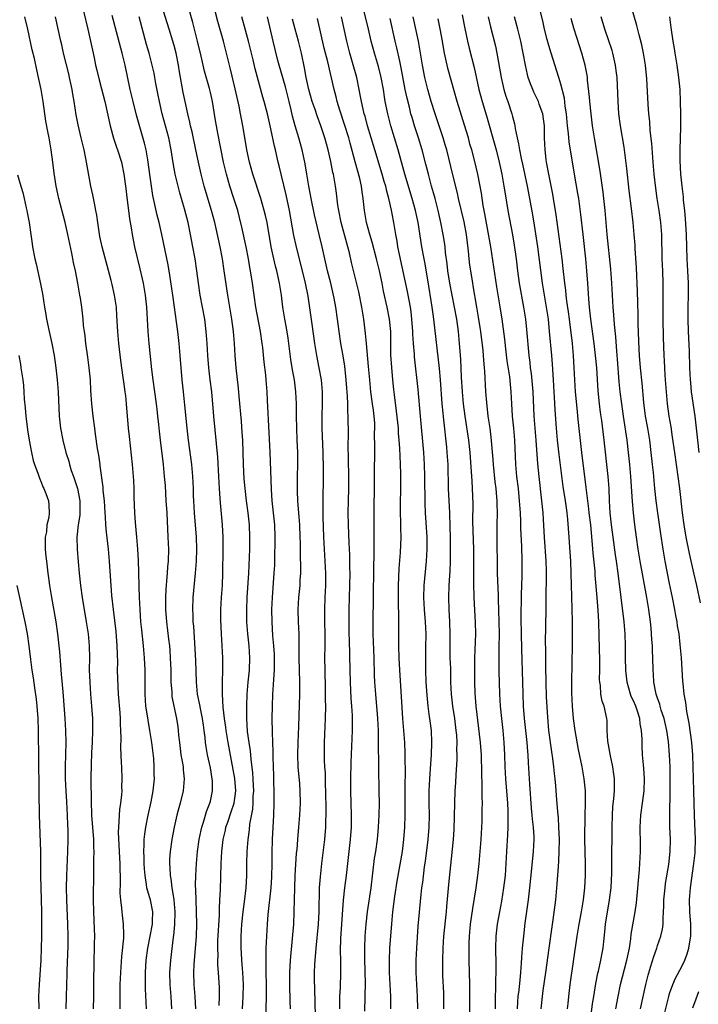
# Model space of a CAD drawing. Units: inches. Extents: x 2628000 to 2631000, y 1476000 to 1479000.
# Drawn here: x 2629305 to 2629418, y 1476310 to 1476473 of the extents above; entities that cross this region are included whole.
import ezdxf

# ---------------------------------------------------------------- set-up
doc = ezdxf.new("R2010")
doc.units = ezdxf.units.IN
doc.header["$MEASUREMENT"] = 0
doc.layers.add('LD26281476_2ft', color=190, linetype='Continuous')

msp = doc.modelspace()

# ---------------------------------------------------------------- linework, layer by layer
at = {"layer": 'LD26281476_2ft'}
for points, elevation in [([(2629315.28, 1476477), (2629316.72, 1476471), (2629317.18, 1476469), (2629317.48, 1476467.48), (2629317.77, 1476466.23), (2629318.02, 1476465), (2629318.2, 1476464.2), (2629318.59, 1476462.59), (2629319, 1476461.09), (2629319.54, 1476459), (2629320.43, 1476455), (2629320.98, 1476452.98), (2629321.47, 1476451.47), (2629321.65, 1476451), (2629322.29, 1476449), (2629322.7, 1476447), (2629323, 1476444.62), (2629323.16, 1476443.16), (2629323.23, 1476442.77), (2629323.63, 1476439.63), (2629323.89, 1476438.11), (2629324.04, 1476437), (2629324.43, 1476435), (2629325.35, 1476431.35), (2629325.72, 1476429.72), (2629325.87, 1476429), (2629326.21, 1476427), (2629326.43, 1476425), (2629326.64, 1476421), (2629326.81, 1476419), (2629327.28, 1476414.72), (2629327.48, 1476413), (2629328.03, 1476409), (2629328.12, 1476408.12), (2629328.26, 1476407), (2629328.41, 1476405.59), (2629328.51, 1476404.51), (2629328.68, 1476403), (2629329.19, 1476399), (2629329.38, 1476397), (2629329.5, 1476395.5), (2629329.66, 1476393), (2629329.72, 1476391.72), (2629329.78, 1476391), (2629329.98, 1476387), (2629330.05, 1476385), (2629330.02, 1476383), (2629329.93, 1476382.07), (2629329.87, 1476381), (2629329.77, 1476379.77), (2629329.68, 1476379), (2629329.63, 1476378.37), (2629329.57, 1476377), (2629329.59, 1476375), (2629329.74, 1476373), (2629330.1, 1476370.1), (2629330.22, 1476369), (2629330.28, 1476368.28), (2629330.37, 1476367), (2629330.44, 1476365), (2629330.44, 1476364.44), (2629330.48, 1476363), (2629330.6, 1476361.4), (2629330.61, 1476361), (2629330.65, 1476360.65), (2629330.94, 1476359), (2629331.38, 1476357), (2629331.61, 1476355.61), (2629331.7, 1476355), (2629331.75, 1476354.25), (2629331.88, 1476353), (2629332.01, 1476352.01), (2629332.13, 1476351), (2629332.38, 1476349.62), (2629332.48, 1476349), (2629332.51, 1476348.51), (2629332.69, 1476347), (2629332.52, 1476345), (2629332.01, 1476343), (2629331.78, 1476342.22), (2629331.46, 1476341), (2629331.01, 1476339), (2629330.62, 1476337), (2629330.33, 1476335), (2629330.26, 1476333.74), (2629330.25, 1476333), (2629330.31, 1476332.31), (2629330.35, 1476331), (2629330.45, 1476330.45), (2629330.62, 1476329), (2629330.69, 1476328.69), (2629330.94, 1476327), (2629331.11, 1476325), (2629331.05, 1476322.95), (2629330.88, 1476321.12), (2629330.83, 1476320.83), (2629330.4, 1476317), (2629330.26, 1476315), (2629330.3, 1476313), (2629330.46, 1476311), (2629330.59, 1476309)], 10962), ([(2629350.25, 1476309), (2629350.22, 1476310.22), (2629350.22, 1476311), (2629350.17, 1476312.17), (2629350.15, 1476313), (2629350.13, 1476315), (2629350.24, 1476317), (2629350.62, 1476320.62), (2629350.79, 1476323), (2629350.87, 1476325), (2629350.96, 1476328.96), (2629351.04, 1476331), (2629351.28, 1476334.72), (2629351.35, 1476335.35), (2629351.48, 1476337), (2629351.66, 1476339), (2629351.83, 1476341), (2629351.92, 1476343), (2629351.88, 1476345), (2629351.79, 1476346.21), (2629351.52, 1476349), (2629351.46, 1476351), (2629351.53, 1476353), (2629351.65, 1476355.65), (2629351.79, 1476361), (2629351.8, 1476362.2), (2629351.8, 1476363), (2629351.68, 1476367), (2629351.7, 1476367.7), (2629351.68, 1476371), (2629351.6, 1476373), (2629351.55, 1476375), (2629351.65, 1476377), (2629351.84, 1476379), (2629351.88, 1476379.88), (2629351.95, 1476381), (2629351.97, 1476382.03), (2629351.92, 1476383.92), (2629351.91, 1476386.09), (2629351.88, 1476387), (2629351.79, 1476389), (2629351.67, 1476390.33), (2629351.6, 1476391.6), (2629351.48, 1476393), (2629351.42, 1476394.58), (2629351.42, 1476397), (2629351.45, 1476399), (2629351.45, 1476401), (2629351.38, 1476403), (2629351.29, 1476405), (2629351.25, 1476407), (2629351.23, 1476409), (2629351.15, 1476411), (2629350.9, 1476413), (2629350.62, 1476414.62), (2629350.34, 1476416.34), (2629349.99, 1476419), (2629349.86, 1476419.86), (2629349.59, 1476421.59), (2629349.32, 1476423), (2629349.01, 1476425), (2629348.75, 1476427), (2629348.43, 1476429), (2629348, 1476431), (2629347.79, 1476431.79), (2629347.5, 1476433), (2629347.06, 1476435), (2629346.38, 1476439), (2629346.14, 1476440.14), (2629345.93, 1476441), (2629345.35, 1476443), (2629344.04, 1476447), (2629343.48, 1476449), (2629343.06, 1476451), (2629342.76, 1476452.76), (2629342.37, 1476455), (2629342.13, 1476456.13), (2629341.98, 1476457), (2629341.74, 1476458.26), (2629341.11, 1476461.11), (2629340.34, 1476464.34), (2629340.16, 1476465), (2629339.67, 1476467), (2629339.15, 1476469), (2629338.25, 1476472.25), (2629337.03, 1476477)], 10952), ([(2629342.33, 1476309), (2629342.43, 1476311), (2629342.46, 1476313), (2629342.37, 1476315), (2629342.29, 1476316.29), (2629342.22, 1476317), (2629342.16, 1476318.16), (2629342.1, 1476319), (2629342.11, 1476321), (2629342.23, 1476323), (2629342.44, 1476325), (2629342.67, 1476326.67), (2629342.95, 1476329), (2629343.04, 1476331), (2629343.04, 1476333), (2629343.1, 1476335), (2629343.23, 1476337), (2629343.45, 1476338.55), (2629343.54, 1476339.54), (2629344.02, 1476341.98), (2629344.08, 1476343), (2629344.11, 1476344.11), (2629344.17, 1476345), (2629344.12, 1476345.88), (2629344.09, 1476347), (2629344.03, 1476348.03), (2629343.73, 1476350.27), (2629343.62, 1476351.62), (2629343.41, 1476353), (2629343.15, 1476354.85), (2629343.01, 1476357), (2629343.02, 1476359), (2629343.1, 1476361), (2629343.24, 1476363), (2629343.45, 1476365), (2629343.55, 1476367), (2629343.42, 1476369), (2629343.19, 1476371), (2629343.04, 1476373), (2629343.03, 1476375), (2629343.11, 1476377), (2629343.37, 1476381), (2629343.52, 1476385), (2629343.55, 1476387), (2629343.47, 1476389), (2629343.26, 1476391), (2629342.99, 1476392.99), (2629342.76, 1476395), (2629342.62, 1476396.62), (2629342.49, 1476399), (2629342.36, 1476403), (2629342.28, 1476404.28), (2629342.13, 1476406.13), (2629341.75, 1476410.25), (2629341.63, 1476411.63), (2629341.27, 1476415), (2629341.12, 1476417), (2629341, 1476419), (2629340.82, 1476421), (2629340.54, 1476423), (2629339.89, 1476427), (2629339.31, 1476431), (2629338.99, 1476433), (2629338.61, 1476435), (2629337.96, 1476438.04), (2629337.73, 1476439), (2629337.21, 1476441), (2629336, 1476445), (2629335.47, 1476447), (2629335.03, 1476449), (2629334.62, 1476451), (2629333.99, 1476453.99), (2629333.74, 1476455), (2629333.62, 1476455.62), (2629333.26, 1476457), (2629332.82, 1476459), (2629332.51, 1476460.51), (2629331.91, 1476463.91), (2629331.73, 1476465), (2629331.32, 1476467), (2629331, 1476468.25), (2629330.79, 1476469), (2629330.18, 1476471), (2629328.91, 1476475)], 10956), ([(2629375.63, 1476309), (2629375.64, 1476311), (2629375.62, 1476311.62), (2629375.49, 1476314.51), (2629375.47, 1476315.47), (2629375.46, 1476317), (2629375.5, 1476319), (2629375.64, 1476321), (2629376.05, 1476325), (2629376.12, 1476325.88), (2629376.47, 1476329.53), (2629377.24, 1476337), (2629377.36, 1476338.64), (2629377.45, 1476343), (2629377.53, 1476345), (2629377.61, 1476346.39), (2629377.65, 1476347.65), (2629377.82, 1476350.18), (2629377.84, 1476351), (2629377.81, 1476351.81), (2629377.84, 1476353), (2629377.78, 1476354.22), (2629377.7, 1476355), (2629377.46, 1476357), (2629377.14, 1476359), (2629376.91, 1476361), (2629376.82, 1476363), (2629376.77, 1476365.23), (2629376.7, 1476367), (2629376.68, 1476368.68), (2629376.69, 1476371), (2629376.62, 1476373), (2629376.5, 1476375), (2629376.44, 1476377), (2629376.52, 1476379), (2629376.61, 1476380.61), (2629376.66, 1476381.34), (2629376.72, 1476383), (2629376.76, 1476385), (2629376.74, 1476387), (2629376.7, 1476388.7), (2629376.61, 1476391), (2629376.43, 1476395), (2629376.34, 1476399), (2629376.21, 1476401), (2629376.13, 1476401.87), (2629375.64, 1476406.36), (2629375.5, 1476407.5), (2629375.36, 1476409), (2629375.06, 1476413), (2629374.89, 1476414.89), (2629374, 1476423), (2629373.86, 1476423.86), (2629373.72, 1476425), (2629373, 1476429.5), (2629372.47, 1476432.47), (2629372.37, 1476433), (2629372.02, 1476435), (2629371.41, 1476439), (2629370.97, 1476441), (2629370.4, 1476443), (2629369.19, 1476447), (2629368.09, 1476451), (2629366.89, 1476455), (2629366.36, 1476457), (2629365.95, 1476459), (2629365.81, 1476459.81), (2629365.63, 1476461), (2629365.27, 1476463), (2629364.81, 1476464.81), (2629364.15, 1476467), (2629363.62, 1476469), (2629363.15, 1476471), (2629362.15, 1476475)], 10940), ([(2629404.07, 1476309), (2629404.49, 1476311), (2629404.89, 1476313), (2629405.54, 1476315.54), (2629405.94, 1476317), (2629406.34, 1476319), (2629406.58, 1476320.58), (2629406.66, 1476321.34), (2629407.28, 1476325), (2629407.49, 1476326.51), (2629408, 1476332), (2629408.07, 1476333), (2629408.16, 1476335), (2629408.17, 1476336.17), (2629408.15, 1476339), (2629408.26, 1476341), (2629408.53, 1476343), (2629408.76, 1476345), (2629408.82, 1476347), (2629408.73, 1476348.73), (2629408.66, 1476349.34), (2629408.53, 1476351), (2629408.47, 1476352.47), (2629408.43, 1476353), (2629408.44, 1476353.56), (2629408.37, 1476355), (2629408.13, 1476356.13), (2629408.07, 1476357), (2629407.61, 1476358.39), (2629407.38, 1476359), (2629407, 1476359.9), (2629406.65, 1476360.65), (2629406.52, 1476361), (2629405.96, 1476363), (2629405.75, 1476365), (2629405.7, 1476367), (2629405.69, 1476369), (2629405.63, 1476371), (2629405.46, 1476373), (2629404.97, 1476376.97), (2629404.5, 1476381), (2629404.23, 1476383), (2629404.06, 1476384.06), (2629403.64, 1476387), (2629403.39, 1476389), (2629403.18, 1476391), (2629403.06, 1476393), (2629402.98, 1476395), (2629402.83, 1476397), (2629402.19, 1476403), (2629401.76, 1476406.24), (2629401.57, 1476407.57), (2629401.39, 1476409), (2629401.18, 1476411.18), (2629400.93, 1476415), (2629400.75, 1476417), (2629400.5, 1476419), (2629399.95, 1476423), (2629399.73, 1476425), (2629399.62, 1476426.38), (2629399.45, 1476429), (2629399.31, 1476431), (2629399.12, 1476433), (2629398.67, 1476437), (2629398.32, 1476440.32), (2629397.97, 1476443), (2629397.83, 1476443.83), (2629397.26, 1476447), (2629396.37, 1476452.37), (2629396.26, 1476453.74), (2629396.11, 1476455), (2629395.93, 1476457), (2629395.73, 1476458.27), (2629395.58, 1476459.58), (2629395, 1476461.86), (2629394.66, 1476463), (2629393.38, 1476467), (2629393, 1476468.26), (2629392.73, 1476469.27), (2629392.3, 1476471), (2629392.06, 1476472.06), (2629391.34, 1476475)], 10926), ([(2629418.12, 1476376.12), (2629417.51, 1476379), (2629417, 1476381.1), (2629416.27, 1476384.27), (2629415.73, 1476387), (2629415.39, 1476389), (2629415.12, 1476391), (2629414.69, 1476395), (2629414.43, 1476397), (2629413.84, 1476401), (2629413.5, 1476403.5), (2629413.23, 1476405.23), (2629412.94, 1476407), (2629412.67, 1476409), (2629412.34, 1476413), (2629412.26, 1476413.74), (2629412.18, 1476415), (2629412.13, 1476416.13), (2629412.07, 1476417), (2629412, 1476420), (2629411.95, 1476423), (2629411.92, 1476426.08), (2629411.91, 1476429), (2629411.87, 1476431), (2629411.79, 1476433), (2629411.7, 1476437), (2629411.54, 1476439), (2629411.25, 1476441), (2629410.94, 1476443), (2629410.7, 1476444.7), (2629410.44, 1476447), (2629410.28, 1476449), (2629410.07, 1476452.07), (2629409.8, 1476454.2), (2629409.72, 1476455.71), (2629409.56, 1476457), (2629409.44, 1476458.56), (2629409.25, 1476462.75), (2629409.03, 1476465), (2629408.69, 1476467), (2629408.39, 1476468.39), (2629407.95, 1476470.05), (2629407.58, 1476471.58), (2629406.58, 1476475)], 10920), ([(2629334.58, 1476309), (2629334.5, 1476311), (2629334.32, 1476313), (2629334.26, 1476315), (2629334.33, 1476316.33), (2629334.68, 1476321), (2629334.76, 1476323), (2629334.73, 1476325), (2629334.64, 1476327), (2629334.61, 1476328.61), (2629334.56, 1476329.44), (2629334.59, 1476331), (2629334.68, 1476333), (2629334.86, 1476335), (2629335.15, 1476337), (2629335.46, 1476338.54), (2629335.57, 1476339), (2629335.87, 1476339.87), (2629336.18, 1476341), (2629336.37, 1476341.63), (2629336.92, 1476343), (2629337, 1476343.34), (2629337.36, 1476345), (2629337.35, 1476346.65), (2629337.32, 1476347), (2629337, 1476348.83), (2629336.52, 1476351), (2629336.29, 1476352.29), (2629336.2, 1476353), (2629336.14, 1476353.86), (2629336, 1476355), (2629335.86, 1476355.86), (2629335.71, 1476357), (2629335.36, 1476358.64), (2629335.25, 1476359.26), (2629334.9, 1476361), (2629334.7, 1476363), (2629334.6, 1476366.6), (2629334.51, 1476368.51), (2629334.24, 1476372.24), (2629334.17, 1476373), (2629334.14, 1476374.14), (2629334.09, 1476375), (2629334.15, 1476377), (2629334.56, 1476381), (2629334.71, 1476383), (2629334.76, 1476385), (2629334.68, 1476387), (2629334.36, 1476391), (2629334.24, 1476393), (2629334.21, 1476393.79), (2629334.2, 1476395), (2629334.12, 1476397), (2629333.94, 1476399), (2629333.4, 1476403), (2629333.17, 1476405), (2629332.79, 1476408.79), (2629332.54, 1476411), (2629332.33, 1476413), (2629332, 1476417), (2629331.82, 1476419), (2629331.6, 1476421), (2629331.42, 1476422.58), (2629331.08, 1476425), (2629330.78, 1476427), (2629330.31, 1476430.31), (2629330.02, 1476432.02), (2629328.97, 1476437.03), (2629328.53, 1476439), (2629328.22, 1476440.22), (2629327.5, 1476443.5), (2629327.24, 1476445), (2629326.96, 1476446.96), (2629326.72, 1476449), (2629326.64, 1476449.36), (2629326.37, 1476451), (2629326.11, 1476452.11), (2629325.21, 1476455.21), (2629324.77, 1476456.77), (2629324.2, 1476459), (2629323.73, 1476461), (2629322.89, 1476465), (2629322.39, 1476467), (2629321.48, 1476470.52), (2629320.75, 1476473.25)], 10960), ([(2629346.18, 1476307), (2629346.28, 1476311), (2629346.29, 1476313), (2629346.25, 1476315), (2629346.25, 1476316.25), (2629346.22, 1476317), (2629346.21, 1476317.79), (2629346.26, 1476319), (2629346.45, 1476323), (2629346.56, 1476324.56), (2629347.06, 1476329), (2629347.17, 1476330.83), (2629347.22, 1476333), (2629347.23, 1476334.77), (2629347.29, 1476337), (2629347.49, 1476341), (2629347.56, 1476343), (2629347.56, 1476345), (2629347.53, 1476346.47), (2629347.49, 1476347.49), (2629347.4, 1476350.6), (2629347.4, 1476351.4), (2629347.27, 1476354.73), (2629347.25, 1476357), (2629347.27, 1476359), (2629347.33, 1476361), (2629347.45, 1476362.55), (2629347.48, 1476363.48), (2629347.61, 1476365), (2629347.63, 1476366.37), (2629347.6, 1476367.6), (2629347.49, 1476369), (2629347.35, 1476370.65), (2629347.22, 1476373), (2629347.19, 1476375), (2629347.26, 1476377), (2629347.58, 1476381), (2629347.65, 1476382.35), (2629347.68, 1476383), (2629347.74, 1476387), (2629347.67, 1476389), (2629347.47, 1476391), (2629347.25, 1476393), (2629347.12, 1476394.88), (2629346.91, 1476401.09), (2629346.66, 1476405.34), (2629346.52, 1476408.52), (2629346.45, 1476409.55), (2629346.39, 1476411), (2629346.24, 1476413), (2629346.17, 1476413.83), (2629345.92, 1476415.92), (2629345.68, 1476418.32), (2629345.6, 1476419), (2629345.31, 1476421), (2629344.55, 1476425), (2629344.26, 1476427), (2629344, 1476429), (2629343.67, 1476431), (2629343.56, 1476431.56), (2629343.31, 1476433), (2629342.92, 1476435), (2629342.23, 1476438.23), (2629341.83, 1476439.83), (2629341.52, 1476441), (2629340.9, 1476443), (2629340.24, 1476445), (2629339.66, 1476447), (2629339.2, 1476449), (2629338.22, 1476453.78), (2629337.99, 1476455), (2629337.87, 1476455.87), (2629337.35, 1476459), (2629337, 1476460.53), (2629336.85, 1476461.15), (2629336.03, 1476464.03), (2629335.46, 1476466.54), (2629334.88, 1476469), (2629334.51, 1476470.51), (2629334.1, 1476472.1), (2629333.36, 1476474.64)], 10954), ([(2629378.66, 1476473.34), (2629379.09, 1476471.09), (2629379.54, 1476469), (2629379.83, 1476467.83), (2629380.66, 1476464.66), (2629381.45, 1476461), (2629381.98, 1476459), (2629382.67, 1476456.67), (2629384.27, 1476451), (2629384.79, 1476449), (2629385.21, 1476447), (2629385.57, 1476445), (2629385.76, 1476443.76), (2629386.25, 1476441), (2629386.99, 1476436.99), (2629387.28, 1476435.28), (2629387.58, 1476433), (2629387.81, 1476431), (2629388.09, 1476429), (2629388.83, 1476425), (2629389.13, 1476423), (2629389.32, 1476421.32), (2629389.72, 1476417), (2629389.85, 1476415.85), (2629389.93, 1476415), (2629390.06, 1476414.06), (2629390.24, 1476412.24), (2629390.34, 1476411), (2629390.51, 1476407), (2629390.86, 1476403), (2629391.12, 1476399.12), (2629391.35, 1476397), (2629391.82, 1476393), (2629392.01, 1476391), (2629392.08, 1476389.92), (2629392.24, 1476387), (2629392.52, 1476383), (2629392.56, 1476381.44), (2629392.57, 1476381), (2629392.51, 1476376.51), (2629392.51, 1476375), (2629392.43, 1476369.57), (2629392.45, 1476368.45), (2629392.44, 1476365.56), (2629392.49, 1476363), (2629392.58, 1476360.58), (2629392.78, 1476357.22), (2629392.98, 1476355), (2629393.46, 1476351.46), (2629393.62, 1476350.38), (2629393.78, 1476349), (2629393.88, 1476347.88), (2629394, 1476347), (2629394.12, 1476345.88), (2629394.25, 1476344.25), (2629394.43, 1476341.57), (2629394.54, 1476340.54), (2629394.63, 1476339), (2629394.71, 1476337), (2629394.69, 1476335), (2629394.61, 1476333.39), (2629394.54, 1476332.54), (2629394.36, 1476329.64), (2629394.13, 1476327), (2629393.68, 1476323.68), (2629393.49, 1476322.51), (2629392.99, 1476319), (2629392.46, 1476315), (2629392.03, 1476312.03), (2629391.89, 1476311), (2629391.67, 1476309)], 10932), ([(2629322.09, 1476309), (2629322.06, 1476311), (2629322.07, 1476313), (2629322.16, 1476315), (2629322.35, 1476317.65), (2629322.68, 1476320.68), (2629322.68, 1476321), (2629322.66, 1476321.34), (2629322.65, 1476323), (2629322.45, 1476324.45), (2629322.39, 1476325), (2629322.36, 1476325.64), (2629322.17, 1476327), (2629322.09, 1476328.09), (2629322.11, 1476329.89), (2629322.07, 1476333), (2629322.04, 1476333.96), (2629321.82, 1476338.18), (2629321.83, 1476339), (2629321.93, 1476339.93), (2629321.96, 1476341), (2629322.04, 1476341.96), (2629322.21, 1476343), (2629322.35, 1476344.35), (2629322.39, 1476345), (2629322.37, 1476345.63), (2629322.41, 1476347), (2629322.33, 1476349), (2629322.32, 1476349.68), (2629322.21, 1476352.21), (2629322.24, 1476353.76), (2629322.19, 1476355), (2629322.11, 1476356.11), (2629322.11, 1476357), (2629322.05, 1476357.95), (2629321.8, 1476361), (2629321.72, 1476362.28), (2629321.65, 1476365), (2629321.67, 1476366.33), (2629321.62, 1476367.62), (2629321.6, 1476369), (2629321.4, 1476371.4), (2629320.95, 1476375), (2629320.7, 1476377.3), (2629320.3, 1476383), (2629320.12, 1476385), (2629319.82, 1476387.82), (2629319.72, 1476389), (2629319.65, 1476390.35), (2629319.59, 1476391), (2629319.46, 1476393), (2629319.29, 1476394.71), (2629319.26, 1476395.26), (2629318.79, 1476398.79), (2629318.75, 1476399), (2629318.54, 1476400.54), (2629318.34, 1476401.66), (2629318.02, 1476404.03), (2629317.86, 1476405), (2629317.59, 1476407), (2629317.39, 1476409), (2629317.24, 1476411.24), (2629317.14, 1476413), (2629316.96, 1476415), (2629316.73, 1476416.73), (2629316.4, 1476419), (2629316.26, 1476420.26), (2629316.15, 1476421), (2629316.03, 1476421.97), (2629315.94, 1476423), (2629315.72, 1476425), (2629315.5, 1476426.5), (2629315.41, 1476427), (2629315.33, 1476427.33), (2629315.05, 1476429), (2629314.66, 1476431), (2629314.37, 1476432.37), (2629314.07, 1476433.93), (2629313.43, 1476437), (2629312.97, 1476439), (2629311.9, 1476443), (2629311.74, 1476443.74), (2629311.48, 1476445), (2629311.16, 1476447.16), (2629310.94, 1476449), (2629310.68, 1476451), (2629310.32, 1476453), (2629310.08, 1476454.08), (2629309.78, 1476455.78), (2629309.31, 1476459), (2629308.99, 1476461.01), (2629308.58, 1476463), (2629308.27, 1476464.27), (2629307.88, 1476466.12), (2629307.54, 1476467.54), (2629306.8, 1476471), (2629306.3, 1476473)], 10966), ([(2629326.41, 1476309), (2629326.26, 1476312.26), (2629326.25, 1476313), (2629326.27, 1476313.73), (2629326.27, 1476315), (2629326.4, 1476317), (2629326.65, 1476319), (2629327.42, 1476323), (2629327.45, 1476323.45), (2629327.49, 1476325), (2629327.09, 1476327), (2629327, 1476327.34), (2629326.59, 1476328.59), (2629326.51, 1476329), (2629326.46, 1476329.54), (2629326.21, 1476331), (2629326.12, 1476332.12), (2629326.07, 1476333), (2629326.05, 1476334.05), (2629326, 1476335), (2629326.07, 1476336.07), (2629326.07, 1476337), (2629326.15, 1476337.85), (2629326.34, 1476339), (2629326.72, 1476341), (2629327.19, 1476343.19), (2629327.54, 1476345), (2629327.75, 1476347), (2629327.72, 1476347.72), (2629327.72, 1476349), (2629327.62, 1476350.38), (2629327.31, 1476353), (2629327, 1476355), (2629326.69, 1476356.69), (2629326.41, 1476358.41), (2629326.34, 1476359), (2629326.21, 1476361), (2629326.22, 1476365), (2629326.13, 1476367), (2629325.95, 1476369), (2629325.65, 1476371.65), (2629325.52, 1476373), (2629325.37, 1476375), (2629325.26, 1476377), (2629325.21, 1476378.79), (2629325.17, 1476381.17), (2629325.12, 1476383.12), (2629325.01, 1476385), (2629324.84, 1476387), (2629324.62, 1476389.38), (2629324.52, 1476391), (2629324.41, 1476393.59), (2629324.38, 1476395), (2629324.32, 1476396.32), (2629324.28, 1476397), (2629324.12, 1476399), (2629323.6, 1476403.6), (2629323.47, 1476405), (2629323.15, 1476409), (2629323, 1476410.36), (2629322.93, 1476411), (2629322.68, 1476412.68), (2629322.6, 1476413.4), (2629322.2, 1476416.2), (2629321.84, 1476419), (2629321.68, 1476421), (2629321.55, 1476423.55), (2629321.45, 1476425), (2629321.16, 1476427), (2629320.76, 1476428.76), (2629320.6, 1476429.4), (2629319.09, 1476435), (2629318.72, 1476436.72), (2629318.37, 1476439), (2629318.21, 1476440.21), (2629318.07, 1476441), (2629317.82, 1476442.18), (2629317.57, 1476443.57), (2629317.24, 1476445), (2629316.42, 1476449.58), (2629316.11, 1476451), (2629315.88, 1476451.88), (2629315.65, 1476453), (2629315.14, 1476455.14), (2629314.81, 1476456.81), (2629314.46, 1476459), (2629314.24, 1476460.24), (2629314.13, 1476461), (2629313.71, 1476463), (2629313.58, 1476463.58), (2629312.72, 1476467), (2629312.41, 1476468.41), (2629312.26, 1476469), (2629311.38, 1476473)], 10964), ([(2629338.47, 1476309.53), (2629338.53, 1476311), (2629338.52, 1476312.52), (2629338.37, 1476315), (2629338.26, 1476316.26), (2629338.25, 1476317), (2629338.27, 1476317.73), (2629338.22, 1476319), (2629338.25, 1476320.25), (2629338.49, 1476324.49), (2629338.5, 1476325.51), (2629338.59, 1476327), (2629338.67, 1476328.66), (2629338.78, 1476333), (2629338.91, 1476335), (2629339.13, 1476337), (2629339.48, 1476338.52), (2629339.57, 1476339), (2629339.87, 1476339.87), (2629340.47, 1476341.53), (2629340.96, 1476343), (2629341.19, 1476345), (2629341.05, 1476347.05), (2629339.96, 1476353), (2629339.62, 1476355), (2629339.55, 1476355.55), (2629339.33, 1476357), (2629339.12, 1476358.88), (2629339.01, 1476361), (2629339.03, 1476362.97), (2629339.09, 1476365), (2629339.08, 1476367), (2629338.97, 1476369), (2629338.82, 1476371), (2629338.72, 1476373.28), (2629338.74, 1476375), (2629338.86, 1476377), (2629339, 1476379), (2629339.07, 1476381), (2629339.13, 1476385), (2629339.11, 1476387), (2629339, 1476389), (2629338.67, 1476392.67), (2629338.64, 1476393.36), (2629338.53, 1476395), (2629338.42, 1476397), (2629338.23, 1476400.23), (2629337.56, 1476407), (2629337.23, 1476411), (2629336.99, 1476413.01), (2629336.73, 1476415), (2629336.56, 1476417), (2629336.48, 1476419), (2629336.33, 1476421), (2629336.07, 1476423), (2629335.34, 1476427), (2629335.04, 1476429), (2629334.78, 1476431), (2629334.47, 1476433), (2629334.11, 1476435), (2629333.74, 1476437), (2629333.33, 1476439), (2629332.74, 1476441.26), (2629331.93, 1476443.93), (2629331.67, 1476445), (2629331.2, 1476447), (2629330.85, 1476448.85), (2629330.52, 1476451), (2629330.12, 1476453), (2629329.04, 1476457), (2629328.58, 1476459), (2629328.33, 1476460.33), (2629327.99, 1476462.01), (2629327.81, 1476463), (2629327.68, 1476463.68), (2629327.38, 1476465), (2629326.85, 1476467), (2629326.44, 1476468.44), (2629325.22, 1476473)], 10958), ([(2629354.43, 1476305.57), (2629354.29, 1476312.29), (2629354.25, 1476313.75), (2629354.24, 1476315), (2629354.29, 1476316.29), (2629354.32, 1476317), (2629354.39, 1476317.61), (2629354.49, 1476319), (2629354.9, 1476323), (2629355.03, 1476325), (2629355.08, 1476329), (2629355.2, 1476330.8), (2629355.45, 1476333), (2629355.93, 1476337), (2629356.1, 1476339), (2629356.13, 1476340.13), (2629356.18, 1476341), (2629356.18, 1476341.82), (2629356.13, 1476345), (2629356.07, 1476345.93), (2629356.03, 1476348.03), (2629355.95, 1476349), (2629355.9, 1476350.1), (2629355.89, 1476351), (2629355.9, 1476353), (2629356.07, 1476357), (2629356.09, 1476359), (2629356.07, 1476360.07), (2629356.07, 1476361.93), (2629355.99, 1476365), (2629355.97, 1476367), (2629356, 1476369), (2629356, 1476371), (2629355.94, 1476373), (2629355.92, 1476375), (2629355.99, 1476377), (2629356.1, 1476379), (2629356.12, 1476381), (2629356.02, 1476383), (2629355.88, 1476385), (2629355.78, 1476387), (2629355.67, 1476390.33), (2629355.66, 1476393), (2629355.73, 1476397), (2629355.73, 1476398.27), (2629355.67, 1476401), (2629355.52, 1476405), (2629355.5, 1476407), (2629355.54, 1476409), (2629355.53, 1476411), (2629355.37, 1476413), (2629355.03, 1476415), (2629354.62, 1476417), (2629354.29, 1476419), (2629353.82, 1476422.18), (2629353.16, 1476426.84), (2629352.73, 1476429), (2629351.18, 1476435.18), (2629350.84, 1476436.84), (2629350.11, 1476441), (2629349.57, 1476443.57), (2629349.18, 1476445.18), (2629348.7, 1476447), (2629348.38, 1476448.38), (2629348.21, 1476449), (2629347.77, 1476451), (2629347.61, 1476451.61), (2629347, 1476454.51), (2629346.44, 1476457), (2629345.93, 1476459), (2629345.71, 1476459.71), (2629344.43, 1476464.43), (2629344.08, 1476465.92), (2629343.8, 1476467), (2629343.33, 1476469), (2629342.84, 1476470.84), (2629342.22, 1476473)], 10950), ([(2629358.43, 1476309), (2629358.45, 1476311), (2629358.51, 1476312.51), (2629358.58, 1476315), (2629358.57, 1476317), (2629358.55, 1476318.55), (2629358.6, 1476320.6), (2629359.05, 1476326.95), (2629359.27, 1476329), (2629359.53, 1476331), (2629359.77, 1476333), (2629360.17, 1476337), (2629360.34, 1476339), (2629360.37, 1476341), (2629360.23, 1476345), (2629360.22, 1476347), (2629360.3, 1476349.7), (2629360.52, 1476355), (2629360.54, 1476357), (2629360.52, 1476357.48), (2629360.43, 1476359), (2629360.32, 1476360.32), (2629360.19, 1476363), (2629360.13, 1476365), (2629360.03, 1476369.97), (2629359.99, 1476371), (2629359.95, 1476373), (2629359.96, 1476375), (2629360.08, 1476379), (2629360.12, 1476381), (2629360.09, 1476381.91), (2629360.07, 1476384.07), (2629359.98, 1476386.02), (2629359.87, 1476389), (2629359.83, 1476391), (2629359.86, 1476393), (2629359.91, 1476395), (2629359.92, 1476397), (2629359.88, 1476399.88), (2629359.82, 1476402.18), (2629359.84, 1476403.84), (2629359.82, 1476407), (2629359.76, 1476407.76), (2629359.75, 1476409), (2629359.72, 1476410.28), (2629359.6, 1476411.6), (2629359.5, 1476413), (2629359.24, 1476415.24), (2629358.96, 1476416.96), (2629358.61, 1476419), (2629358.31, 1476421), (2629358.04, 1476423), (2629357.75, 1476425), (2629357.48, 1476426.52), (2629357.38, 1476427), (2629356.91, 1476429), (2629356.41, 1476431), (2629355.48, 1476435), (2629355, 1476437), (2629354.26, 1476440.26), (2629353.69, 1476443), (2629353.59, 1476443.59), (2629353.3, 1476445), (2629352.95, 1476447), (2629352.69, 1476448.69), (2629352.21, 1476451), (2629351.65, 1476453), (2629351.02, 1476455.02), (2629350.59, 1476456.59), (2629350.37, 1476457.63), (2629350.05, 1476459), (2629349.45, 1476461.45), (2629348.4, 1476465), (2629348.18, 1476465.82), (2629347.39, 1476469), (2629346.43, 1476473)], 10948), ([(2629362.58, 1476308.58), (2629362.67, 1476313.33), (2629362.63, 1476315), (2629362.54, 1476317.46), (2629362.54, 1476319), (2629362.61, 1476321), (2629362.78, 1476323), (2629363.02, 1476325), (2629363.6, 1476329), (2629364.18, 1476333.82), (2629364.38, 1476335), (2629364.66, 1476337), (2629364.84, 1476339), (2629364.93, 1476341), (2629364.97, 1476343), (2629364.94, 1476344.94), (2629364.86, 1476348.86), (2629364.83, 1476353.17), (2629364.8, 1476355), (2629364.7, 1476357), (2629364.37, 1476361), (2629364.24, 1476363), (2629364.18, 1476364.18), (2629364.1, 1476367), (2629363.94, 1476371), (2629363.94, 1476371.94), (2629363.93, 1476373), (2629364.02, 1476377), (2629364.06, 1476381.94), (2629364.11, 1476384.11), (2629364.1, 1476385.9), (2629364.13, 1476388.13), (2629364.09, 1476389.91), (2629364.17, 1476397), (2629364.2, 1476401.8), (2629364.18, 1476404.18), (2629364.21, 1476405), (2629364.19, 1476405.81), (2629364.11, 1476407), (2629363.97, 1476407.97), (2629363.85, 1476409), (2629363.58, 1476411), (2629363.38, 1476413), (2629363.19, 1476415.19), (2629362.82, 1476419), (2629362.67, 1476420.67), (2629362.4, 1476423), (2629362.08, 1476425), (2629361.55, 1476427.55), (2629360.38, 1476432.38), (2629360, 1476434), (2629359.75, 1476435), (2629359.58, 1476435.58), (2629358.67, 1476439), (2629358.27, 1476441), (2629358.12, 1476441.87), (2629357.87, 1476443.87), (2629357.7, 1476445), (2629357.35, 1476447), (2629357.28, 1476447.28), (2629356.92, 1476449.08), (2629356.47, 1476451), (2629355.93, 1476453), (2629355.28, 1476455), (2629354.66, 1476456.66), (2629354.33, 1476457.67), (2629353.87, 1476459), (2629353.32, 1476461), (2629352.86, 1476463), (2629352.57, 1476464.57), (2629352.06, 1476467), (2629351.58, 1476469), (2629351.03, 1476471), (2629350.61, 1476472.61)], 10946), ([(2629366.86, 1476309), (2629366.84, 1476311), (2629366.65, 1476315), (2629366.62, 1476317), (2629366.72, 1476319), (2629367.03, 1476323.03), (2629367.22, 1476325), (2629367.55, 1476327.55), (2629367.92, 1476330.08), (2629368.78, 1476335), (2629369.03, 1476337), (2629369.16, 1476339), (2629369.22, 1476341), (2629369.25, 1476342.75), (2629369.26, 1476346.74), (2629369.28, 1476347.28), (2629369.26, 1476351.26), (2629369.2, 1476353), (2629368.84, 1476357), (2629368.64, 1476360.64), (2629368.35, 1476365), (2629368.25, 1476367), (2629368.18, 1476369), (2629368.18, 1476372.18), (2629368.21, 1476373.79), (2629368.15, 1476376.15), (2629368.15, 1476379), (2629368.23, 1476381.77), (2629368.45, 1476384.45), (2629368.57, 1476387), (2629368.54, 1476388.54), (2629368.54, 1476389.46), (2629368.49, 1476391), (2629368.49, 1476392.49), (2629368.53, 1476395), (2629368.51, 1476397.49), (2629368.47, 1476399), (2629368.4, 1476400.4), (2629368.36, 1476401.64), (2629368.27, 1476403), (2629368.16, 1476404.16), (2629368.11, 1476405), (2629367.82, 1476407.82), (2629367.48, 1476410.52), (2629367.38, 1476411.38), (2629367.21, 1476413), (2629367.02, 1476415.02), (2629366.88, 1476417.12), (2629366.84, 1476421), (2629366.64, 1476423), (2629366.25, 1476425), (2629365.67, 1476427.67), (2629365.42, 1476429), (2629365, 1476431.01), (2629364.5, 1476433), (2629363.77, 1476435.77), (2629363.39, 1476437), (2629362.85, 1476439), (2629362.51, 1476441), (2629362.29, 1476443), (2629362.1, 1476444.1), (2629361.99, 1476445), (2629361.71, 1476446.29), (2629360.98, 1476449.02), (2629360.12, 1476452.12), (2629359.89, 1476453), (2629359.22, 1476455.22), (2629358.42, 1476457.58), (2629357.98, 1476459), (2629357.8, 1476459.8), (2629357.47, 1476461), (2629356.42, 1476465.58), (2629355.86, 1476467.86), (2629354.73, 1476472.73)], 10944), ([(2629371.31, 1476309), (2629371.28, 1476311), (2629371.14, 1476313), (2629371.04, 1476315), (2629371.06, 1476317), (2629371.15, 1476319), (2629371.38, 1476322.62), (2629371.88, 1476327.88), (2629372.02, 1476329), (2629372.14, 1476329.86), (2629372.46, 1476332.46), (2629372.6, 1476333.4), (2629373.05, 1476337), (2629373.21, 1476339), (2629373.24, 1476341), (2629373.2, 1476343), (2629373.21, 1476345), (2629373.31, 1476347), (2629373.5, 1476349.5), (2629373.61, 1476351), (2629373.67, 1476353), (2629373.58, 1476355), (2629373.33, 1476357), (2629373.28, 1476357.28), (2629373.04, 1476359.04), (2629372.86, 1476360.86), (2629372.73, 1476363), (2629372.67, 1476365), (2629372.65, 1476367), (2629372.68, 1476368.68), (2629372.69, 1476371), (2629372.59, 1476373), (2629372.42, 1476375), (2629372.31, 1476377), (2629372.37, 1476379), (2629372.77, 1476383), (2629372.87, 1476385), (2629372.87, 1476387), (2629372.61, 1476391), (2629372.55, 1476392.55), (2629372.51, 1476397), (2629372.46, 1476399), (2629372.35, 1476401), (2629371.78, 1476407), (2629371.39, 1476411.39), (2629370.8, 1476416.8), (2629370.78, 1476417.22), (2629370.63, 1476419), (2629370.53, 1476420.53), (2629370.52, 1476421), (2629370.36, 1476423), (2629370.22, 1476424.22), (2629370.1, 1476425), (2629369.61, 1476427.61), (2629368.29, 1476433.71), (2629368.04, 1476435), (2629367.9, 1476435.9), (2629367.69, 1476437), (2629367.35, 1476439), (2629367.29, 1476439.29), (2629366.98, 1476441.02), (2629366.54, 1476443), (2629366.2, 1476444.2), (2629366.02, 1476445), (2629365.78, 1476445.78), (2629365.44, 1476447), (2629364.2, 1476451), (2629363.03, 1476454.97), (2629362.59, 1476456.59), (2629362.45, 1476457), (2629362.27, 1476457.73), (2629361.99, 1476459), (2629361.86, 1476459.86), (2629361.64, 1476461), (2629361.23, 1476463), (2629360.53, 1476465.47), (2629360.07, 1476467), (2629359.56, 1476469), (2629358.69, 1476473)], 10942), ([(2629379.92, 1476307.92), (2629379.96, 1476310.04), (2629379.94, 1476313), (2629379.83, 1476317), (2629379.81, 1476319), (2629379.83, 1476319.83), (2629379.88, 1476321), (2629380.06, 1476323), (2629380.41, 1476325.59), (2629380.97, 1476328.97), (2629381.27, 1476331), (2629381.5, 1476333), (2629381.67, 1476335), (2629381.81, 1476337), (2629381.97, 1476339.97), (2629382, 1476341), (2629382, 1476342), (2629382.02, 1476343), (2629381.98, 1476343.98), (2629381.99, 1476345), (2629381.98, 1476346.02), (2629381.9, 1476347.9), (2629381.85, 1476351), (2629381.7, 1476353), (2629381, 1476359), (2629380.82, 1476361.18), (2629380.76, 1476363), (2629380.75, 1476365.25), (2629380.77, 1476367), (2629380.91, 1476371), (2629380.88, 1476372.88), (2629380.66, 1476377), (2629380.66, 1476377.34), (2629380.61, 1476379), (2629380.58, 1476380.58), (2629380.59, 1476383), (2629380.58, 1476385), (2629380.46, 1476389.54), (2629380.47, 1476392.47), (2629380.39, 1476395), (2629380.3, 1476396.3), (2629380.24, 1476397.76), (2629379.98, 1476401), (2629379.77, 1476403), (2629379.17, 1476407), (2629378.91, 1476409), (2629378.72, 1476411), (2629378.56, 1476413.44), (2629378.43, 1476416.43), (2629378.25, 1476419), (2629378.05, 1476421), (2629377.77, 1476423), (2629377.4, 1476425), (2629376.99, 1476427), (2629376.62, 1476429), (2629376.32, 1476431), (2629376.19, 1476432.19), (2629375.93, 1476434.07), (2629375.83, 1476435), (2629375.74, 1476435.74), (2629375.54, 1476437), (2629375.15, 1476439), (2629374.7, 1476441), (2629374.18, 1476443), (2629373.94, 1476443.94), (2629373.62, 1476445), (2629373.08, 1476447), (2629372.66, 1476448.66), (2629372.03, 1476451), (2629371.43, 1476453), (2629370.78, 1476455), (2629370.37, 1476456.37), (2629370.19, 1476457), (2629369.93, 1476458.07), (2629369.55, 1476459.55), (2629369.25, 1476461), (2629368.59, 1476464.59), (2629368.34, 1476465.66), (2629367.87, 1476467.87), (2629367.6, 1476469), (2629366.74, 1476472.74)], 10938), ([(2629384.21, 1476309), (2629384.18, 1476311), (2629384.23, 1476312.23), (2629384.23, 1476313.77), (2629384.29, 1476315), (2629384.3, 1476316.3), (2629384.25, 1476319), (2629384.31, 1476321), (2629384.54, 1476323), (2629384.88, 1476325), (2629385.21, 1476326.79), (2629385.58, 1476329), (2629385.82, 1476331), (2629385.95, 1476333), (2629386.06, 1476335), (2629386.25, 1476337.75), (2629386.3, 1476339), (2629386.28, 1476340.28), (2629386.3, 1476341), (2629386.28, 1476341.72), (2629386.21, 1476343), (2629385.9, 1476347), (2629385.8, 1476349), (2629385.74, 1476351), (2629385.64, 1476353), (2629385.47, 1476355), (2629385.23, 1476357), (2629385.02, 1476359), (2629384.9, 1476361), (2629384.8, 1476364.8), (2629384.77, 1476367), (2629384.78, 1476368.78), (2629384.82, 1476371), (2629384.8, 1476373), (2629384.7, 1476376.7), (2629384.66, 1476377.34), (2629384.54, 1476381), (2629384.5, 1476383), (2629384.48, 1476385.52), (2629384.48, 1476389), (2629384.49, 1476391), (2629384.45, 1476392.45), (2629384.45, 1476393), (2629384.41, 1476393.59), (2629384.28, 1476395), (2629384.14, 1476396.14), (2629383.85, 1476399), (2629383.8, 1476399.8), (2629383.49, 1476403.49), (2629383.28, 1476405), (2629382.98, 1476407), (2629382.73, 1476409.27), (2629382.6, 1476411), (2629382.4, 1476414.4), (2629382.38, 1476415), (2629382.26, 1476416.26), (2629382.22, 1476417), (2629382.15, 1476417.85), (2629381.75, 1476421), (2629381.65, 1476421.65), (2629381.37, 1476423.37), (2629381.08, 1476425), (2629380.51, 1476428.51), (2629380.41, 1476429), (2629380.09, 1476431), (2629379.96, 1476431.96), (2629379.84, 1476433), (2629379.73, 1476434.27), (2629379.39, 1476437), (2629379, 1476439.14), (2629378.07, 1476443), (2629377.87, 1476443.87), (2629377.11, 1476446.89), (2629376.11, 1476451), (2629375.87, 1476451.87), (2629375.53, 1476453), (2629374.19, 1476457), (2629373.56, 1476459), (2629372.97, 1476461), (2629372.49, 1476463), (2629372.13, 1476465), (2629371.69, 1476467.69), (2629371.42, 1476469), (2629370.54, 1476473)], 10936), ([(2629387.83, 1476309), (2629387.87, 1476310.13), (2629387.95, 1476311), (2629388.09, 1476312.09), (2629388.25, 1476313.75), (2629388.39, 1476315), (2629388.51, 1476316.51), (2629388.54, 1476317.46), (2629388.65, 1476319), (2629388.85, 1476321), (2629389.12, 1476323.12), (2629389.66, 1476327), (2629389.89, 1476329), (2629390.21, 1476332.21), (2629390.48, 1476335), (2629390.57, 1476337), (2629390.56, 1476337.44), (2629390.47, 1476339), (2629390.32, 1476340.32), (2629390.27, 1476341), (2629390.16, 1476342.16), (2629389.85, 1476346.15), (2629389.65, 1476349.65), (2629389.6, 1476351), (2629389.55, 1476351.55), (2629389.45, 1476353), (2629388.98, 1476357), (2629388.82, 1476359), (2629388.75, 1476361), (2629388.71, 1476363), (2629388.52, 1476368.52), (2629388.46, 1476371), (2629388.45, 1476373.55), (2629388.51, 1476377.49), (2629388.56, 1476379), (2629388.58, 1476380.58), (2629388.57, 1476383), (2629388.52, 1476385.48), (2629388.39, 1476388.39), (2629388.36, 1476389.64), (2629388.3, 1476391), (2629388.17, 1476393), (2629387.97, 1476395), (2629387.72, 1476397), (2629387.54, 1476399), (2629387.4, 1476403), (2629387.21, 1476405), (2629387, 1476407), (2629386.89, 1476409), (2629386.8, 1476411), (2629386.54, 1476413.46), (2629386.14, 1476416.14), (2629385.89, 1476418.11), (2629385.71, 1476419.71), (2629385.26, 1476423), (2629384.95, 1476425.05), (2629384.39, 1476428.39), (2629383.41, 1476435), (2629382.44, 1476440.44), (2629382.16, 1476441.84), (2629381.84, 1476443.84), (2629381.26, 1476447), (2629380.71, 1476449.29), (2629380.25, 1476451), (2629379.96, 1476451.96), (2629379.69, 1476453), (2629379.08, 1476455.08), (2629377.85, 1476459), (2629376.33, 1476464.32), (2629376.16, 1476465), (2629375.96, 1476466.04), (2629375.74, 1476467), (2629375.62, 1476467.62), (2629375.4, 1476469), (2629375.04, 1476471.04), (2629374.69, 1476472.69)], 10934), ([(2629382.99, 1476473), (2629383.37, 1476471.37), (2629384.18, 1476468.18), (2629384.43, 1476467), (2629385.1, 1476463), (2629385.58, 1476461), (2629385.92, 1476459.92), (2629386.23, 1476459), (2629386.88, 1476457), (2629387, 1476456.52), (2629387.33, 1476455.33), (2629387.4, 1476455), (2629387.45, 1476454.55), (2629387.77, 1476453), (2629388.01, 1476452.01), (2629388.14, 1476451), (2629388.42, 1476449.58), (2629388.64, 1476448.64), (2629389.41, 1476445), (2629389.81, 1476443), (2629390.3, 1476440.3), (2629390.59, 1476438.59), (2629391.13, 1476435), (2629391.91, 1476429), (2629392.22, 1476427), (2629392.58, 1476425), (2629392.89, 1476423), (2629393.09, 1476421), (2629393.45, 1476417), (2629393.56, 1476415.56), (2629393.7, 1476413), (2629393.83, 1476411), (2629393.9, 1476410.1), (2629394.02, 1476408.02), (2629394.23, 1476405), (2629394.39, 1476403), (2629394.64, 1476400.64), (2629395.35, 1476395.35), (2629395.7, 1476393), (2629395.85, 1476391.85), (2629395.99, 1476391), (2629396.12, 1476389.88), (2629396.34, 1476387), (2629396.51, 1476384.51), (2629396.58, 1476383), (2629396.68, 1476379), (2629396.76, 1476377.24), (2629396.83, 1476375), (2629396.86, 1476373.14), (2629396.85, 1476369.15), (2629396.75, 1476363), (2629396.76, 1476361.24), (2629396.85, 1476359), (2629397.01, 1476357.01), (2629397.3, 1476355), (2629397.88, 1476351.88), (2629398.47, 1476349), (2629398.82, 1476347), (2629399.01, 1476345), (2629399.01, 1476343.01), (2629398.96, 1476341), (2629398.91, 1476337.09), (2629398.95, 1476334.95), (2629399.02, 1476333), (2629399.01, 1476331), (2629398.89, 1476329), (2629398.67, 1476327), (2629398.34, 1476325), (2629397.98, 1476323), (2629397.67, 1476321), (2629396.51, 1476313), (2629396.26, 1476311), (2629396.14, 1476309.86), (2629396.06, 1476309)], 10930), ([(2629399.99, 1476307.99), (2629400.21, 1476309.79), (2629400.44, 1476311), (2629400.81, 1476313.19), (2629401.13, 1476314.87), (2629401.22, 1476315.22), (2629401.62, 1476317), (2629401.83, 1476318.17), (2629402, 1476319), (2629402.1, 1476320.1), (2629402.29, 1476321.71), (2629402.41, 1476323), (2629403.07, 1476327), (2629403.31, 1476329), (2629403.44, 1476331.44), (2629403.46, 1476333), (2629403.47, 1476339), (2629403.52, 1476341), (2629403.62, 1476342.38), (2629403.78, 1476343.78), (2629403.88, 1476345), (2629403.86, 1476346.14), (2629403.86, 1476347), (2629403.77, 1476347.77), (2629403.59, 1476349), (2629403.2, 1476350.8), (2629402.77, 1476353.23), (2629402.67, 1476355), (2629402.65, 1476356.65), (2629402.6, 1476357), (2629402.16, 1476359), (2629401.84, 1476359.84), (2629401.63, 1476361), (2629401.54, 1476362.46), (2629401.44, 1476363), (2629401.41, 1476363.41), (2629401.44, 1476365), (2629401.43, 1476366.57), (2629401.34, 1476370.66), (2629401.26, 1476373), (2629401.17, 1476374.83), (2629401.03, 1476377), (2629400.69, 1476380.69), (2629400.65, 1476381.35), (2629400.34, 1476384.34), (2629400.26, 1476385.74), (2629399.95, 1476389), (2629399.71, 1476391), (2629399.65, 1476391.65), (2629399.23, 1476394.77), (2629399.19, 1476395.19), (2629398.47, 1476401), (2629397.92, 1476405.92), (2629397.83, 1476407), (2629397.75, 1476407.75), (2629397.43, 1476411), (2629397.29, 1476413), (2629397.2, 1476415), (2629397.09, 1476417), (2629396.9, 1476419), (2629396.43, 1476423), (2629396.26, 1476424.26), (2629395.99, 1476426.01), (2629395.87, 1476427), (2629395.8, 1476427.8), (2629395.63, 1476429), (2629395.4, 1476431.4), (2629395.21, 1476433), (2629394.25, 1476440.25), (2629393.8, 1476443), (2629393.68, 1476443.68), (2629393.01, 1476447), (2629392.64, 1476449), (2629392.58, 1476449.42), (2629392.39, 1476451), (2629392.31, 1476453), (2629392.28, 1476455), (2629392.14, 1476456.14), (2629392, 1476457), (2629391.43, 1476458.57), (2629391.29, 1476459), (2629391.21, 1476459.21), (2629390.55, 1476460.55), (2629390.34, 1476461), (2629389.96, 1476461.96), (2629389.61, 1476463), (2629389.48, 1476463.48), (2629389.13, 1476465), (2629388.76, 1476467), (2629388.35, 1476469), (2629387.86, 1476471), (2629387.33, 1476473)], 10928), ([(2629408.18, 1476309), (2629409.05, 1476313), (2629409.44, 1476314.56), (2629409.86, 1476315.86), (2629410.36, 1476317.64), (2629410.86, 1476319), (2629411, 1476319.43), (2629411.56, 1476321), (2629411.83, 1476322.17), (2629411.93, 1476323), (2629411.92, 1476323.92), (2629412.01, 1476325), (2629412.05, 1476325.95), (2629412.05, 1476327), (2629412.24, 1476329), (2629412.32, 1476329.68), (2629412.84, 1476332.84), (2629413.07, 1476335), (2629413.12, 1476337), (2629413.05, 1476339.05), (2629413.01, 1476341.01), (2629413.09, 1476345), (2629413.09, 1476346.91), (2629413.06, 1476349), (2629412.98, 1476351), (2629412.8, 1476353.2), (2629412.53, 1476355), (2629412.07, 1476357), (2629411.61, 1476358.39), (2629411.44, 1476359), (2629411.36, 1476359.36), (2629411, 1476360.37), (2629410.85, 1476360.85), (2629410.78, 1476361), (2629410.71, 1476361.29), (2629410.38, 1476363), (2629410.31, 1476364.31), (2629410.26, 1476365), (2629410.23, 1476367), (2629410.18, 1476368.18), (2629410.16, 1476369), (2629410.07, 1476370.07), (2629410.02, 1476371), (2629409.92, 1476371.92), (2629409.82, 1476373), (2629409.56, 1476375), (2629409.24, 1476377), (2629408.14, 1476383), (2629407.8, 1476385), (2629407.5, 1476387), (2629407.23, 1476389), (2629407.01, 1476391.01), (2629406.86, 1476392.86), (2629406.59, 1476397), (2629406.41, 1476399), (2629406.19, 1476401), (2629405.95, 1476403), (2629405.35, 1476407), (2629405.07, 1476409), (2629404.82, 1476411), (2629404.65, 1476412.65), (2629404.39, 1476416.39), (2629404.26, 1476417.74), (2629404.08, 1476420.08), (2629403.85, 1476422.15), (2629403.76, 1476423.76), (2629403.65, 1476425), (2629403.43, 1476429), (2629403.27, 1476431.27), (2629402.66, 1476437), (2629402.32, 1476441), (2629402.12, 1476443), (2629402, 1476444), (2629401.49, 1476447.49), (2629400.54, 1476453), (2629400.23, 1476455), (2629399.99, 1476457), (2629399.81, 1476459), (2629399.76, 1476459.76), (2629399.43, 1476462.57), (2629399.4, 1476463), (2629399.35, 1476463.35), (2629399.04, 1476465), (2629398.49, 1476467), (2629397.62, 1476469.62), (2629397.16, 1476471.16), (2629396.72, 1476472.72)], 10924), ([(2629412.14, 1476308.14), (2629412.85, 1476311), (2629413, 1476311.5), (2629413.52, 1476313), (2629413.96, 1476314.04), (2629415, 1476315.99), (2629415.5, 1476317), (2629415.91, 1476318.09), (2629416.19, 1476319), (2629416.38, 1476320.38), (2629416.5, 1476321), (2629416.51, 1476321.49), (2629416.51, 1476323), (2629416.36, 1476325), (2629416.29, 1476327), (2629416.43, 1476329), (2629417.03, 1476333), (2629417.23, 1476334.77), (2629417.24, 1476335), (2629417.29, 1476337), (2629417.13, 1476341), (2629417.08, 1476343), (2629417, 1476345), (2629416.93, 1476347), (2629416.9, 1476349), (2629416.85, 1476351), (2629416.67, 1476353), (2629416.23, 1476356.23), (2629415.85, 1476358.15), (2629415.66, 1476359.66), (2629415.43, 1476361), (2629415.22, 1476362.78), (2629415.17, 1476363.17), (2629414.95, 1476367), (2629414.76, 1476369.24), (2629414.55, 1476371), (2629414.32, 1476372.32), (2629414.23, 1476373), (2629414.03, 1476374.03), (2629413.86, 1476375), (2629413.47, 1476377), (2629413, 1476379.29), (2629412.27, 1476383), (2629411.92, 1476385), (2629411.52, 1476387.52), (2629411.03, 1476391), (2629410.78, 1476393), (2629410.57, 1476395), (2629410.32, 1476397.68), (2629410.18, 1476399), (2629409.95, 1476401), (2629409.7, 1476403), (2629409.38, 1476405), (2629409.03, 1476407), (2629408.74, 1476409.26), (2629408.45, 1476412.45), (2629408.17, 1476415), (2629408, 1476417), (2629407.94, 1476418.06), (2629407.79, 1476422.21), (2629407.77, 1476423.77), (2629407.66, 1476427.66), (2629407.5, 1476431.5), (2629407.3, 1476434.7), (2629407.27, 1476435.27), (2629407.14, 1476437), (2629406.97, 1476439), (2629406.7, 1476441.3), (2629406.32, 1476444.32), (2629405.93, 1476447.93), (2629405.45, 1476451.45), (2629404.85, 1476455), (2629404.6, 1476457), (2629404.47, 1476459), (2629404.42, 1476460.42), (2629404.3, 1476463), (2629404.16, 1476464.16), (2629404.05, 1476465), (2629403.6, 1476467), (2629403.47, 1476467.47), (2629402.28, 1476471), (2629401.67, 1476473)], 10922), ([(2629417.91, 1476401), (2629417.66, 1476403), (2629417.46, 1476405), (2629417.23, 1476407), (2629416.64, 1476411), (2629416.48, 1476412.48), (2629416.44, 1476413), (2629416.34, 1476415), (2629416.26, 1476417.74), (2629416.12, 1476421), (2629416.08, 1476423), (2629416.08, 1476425), (2629416.12, 1476427), (2629416.12, 1476429), (2629416.03, 1476431), (2629415.91, 1476433), (2629415.83, 1476435), (2629415.78, 1476437), (2629415.64, 1476439.64), (2629415.5, 1476441), (2629415.31, 1476442.69), (2629415.27, 1476443.27), (2629415.06, 1476445), (2629414.86, 1476447), (2629414.74, 1476449.26), (2629414.73, 1476451), (2629414.83, 1476454.83), (2629414.84, 1476457), (2629414.81, 1476459), (2629414.72, 1476461), (2629414.52, 1476463), (2629414.22, 1476465), (2629413.89, 1476467), (2629413.78, 1476467.78), (2629413.58, 1476469), (2629413.27, 1476471.27), (2629413.01, 1476473)], 10918), ([(2629305.09, 1476446.91), (2629305.66, 1476445), (2629305.96, 1476443.96), (2629306.2, 1476443), (2629306.54, 1476441.46), (2629306.63, 1476441), (2629306.67, 1476440.67), (2629307, 1476439), (2629307.3, 1476437), (2629307.5, 1476435.5), (2629307.58, 1476435), (2629307.96, 1476433), (2629308.16, 1476432.16), (2629308.89, 1476428.89), (2629309.21, 1476427.21), (2629309.57, 1476425), (2629309.79, 1476423.79), (2629309.91, 1476423), (2629310.32, 1476421), (2629310.76, 1476419), (2629311.13, 1476417), (2629311.41, 1476415), (2629311.63, 1476413), (2629311.79, 1476411), (2629311.97, 1476407), (2629312.2, 1476405), (2629312.59, 1476403), (2629313.11, 1476401), (2629313.56, 1476399.56), (2629313.69, 1476399), (2629313.98, 1476398.02), (2629314.34, 1476397), (2629314.53, 1476396.53), (2629315, 1476395), (2629315.39, 1476393), (2629315.39, 1476391.39), (2629315.4, 1476391), (2629315.39, 1476390.61), (2629315.13, 1476389), (2629314.92, 1476387), (2629314.94, 1476385), (2629315.12, 1476382.88), (2629315.3, 1476381), (2629315.51, 1476379), (2629315.79, 1476377), (2629316.47, 1476373), (2629316.76, 1476371), (2629316.94, 1476369), (2629316.98, 1476367), (2629316.97, 1476365.03), (2629317.03, 1476363), (2629317.18, 1476361), (2629317.36, 1476359), (2629317.48, 1476357), (2629317.51, 1476355), (2629317.46, 1476353), (2629317.36, 1476351.36), (2629317.27, 1476349.27), (2629317.24, 1476347.24), (2629317.3, 1476343), (2629317.36, 1476341.36), (2629317.36, 1476341), (2629317.65, 1476337), (2629317.67, 1476335.67), (2629317.7, 1476335), (2629317.66, 1476333.66), (2629317.67, 1476333), (2629317.64, 1476331.64), (2629317.62, 1476327), (2629317.66, 1476325), (2629317.8, 1476322.2), (2629317.83, 1476321), (2629317.8, 1476319.8), (2629317.8, 1476319), (2629317.74, 1476317), (2629317.72, 1476315.72), (2629317.66, 1476314.34), (2629317.65, 1476311), (2629317.6, 1476309)], 10968), ([(2629305.3, 1476417), (2629305.56, 1476415.56), (2629305.66, 1476415), (2629305.95, 1476413), (2629306.06, 1476412.06), (2629306.15, 1476411), (2629306.2, 1476409.8), (2629306.34, 1476408.34), (2629306.44, 1476407), (2629306.73, 1476404.73), (2629307.01, 1476403.01), (2629307.38, 1476401), (2629307.67, 1476399.67), (2629307.89, 1476399), (2629308.46, 1476397.54), (2629308.71, 1476396.71), (2629309, 1476396.06), (2629309.29, 1476395.29), (2629309.47, 1476395), (2629309.8, 1476394.2), (2629310.2, 1476393), (2629310.27, 1476392.27), (2629310.31, 1476391), (2629310.25, 1476390.25), (2629309.95, 1476389), (2629309.86, 1476387.86), (2629309.69, 1476387), (2629309.65, 1476386.35), (2629309.69, 1476385), (2629309.8, 1476383.8), (2629309.87, 1476383), (2629310.12, 1476381), (2629310.24, 1476380.24), (2629310.41, 1476379), (2629310.67, 1476377.33), (2629311.42, 1476373), (2629311.7, 1476371), (2629312.01, 1476368.01), (2629312.19, 1476365.81), (2629312.34, 1476364.34), (2629312.59, 1476361.41), (2629312.67, 1476360.67), (2629312.94, 1476357), (2629313.04, 1476355), (2629313.06, 1476353), (2629312.96, 1476349.04), (2629312.97, 1476347), (2629313.08, 1476345), (2629313.2, 1476343.2), (2629313.32, 1476341), (2629313.35, 1476339.35), (2629313.39, 1476338.61), (2629313.39, 1476337), (2629313.36, 1476335), (2629313.2, 1476331), (2629313.15, 1476329), (2629313.19, 1476327), (2629313.38, 1476323), (2629313.42, 1476321), (2629313.39, 1476319.39), (2629313.24, 1476315.24), (2629313.24, 1476314.76), (2629313.14, 1476311), (2629313.06, 1476309)], 10970), ([(2629308.65, 1476309), (2629308.64, 1476311), (2629308.73, 1476313), (2629309.01, 1476317), (2629309.08, 1476319), (2629309.11, 1476321), (2629309.11, 1476322.89), (2629309.1, 1476325), (2629308.96, 1476331), (2629308.93, 1476335), (2629308.75, 1476341), (2629308.67, 1476344.67), (2629308.68, 1476345.32), (2629308.57, 1476355), (2629308.51, 1476357), (2629308.35, 1476359), (2629308.21, 1476360.21), (2629307.93, 1476362.07), (2629307.71, 1476363.71), (2629307.5, 1476365), (2629307.27, 1476366.73), (2629307, 1476369), (2629306.73, 1476371), (2629306.36, 1476373), (2629305.46, 1476377), (2629305.05, 1476379)], 10972), ([(2629416.85, 1476309.15), (2629417.37, 1476310.63), (2629417.85, 1476311.85)], 10920)]:
    msp.add_lwpolyline(points, dxfattribs=dict(at, elevation=elevation))

doc.saveas('drawing.dxf')
